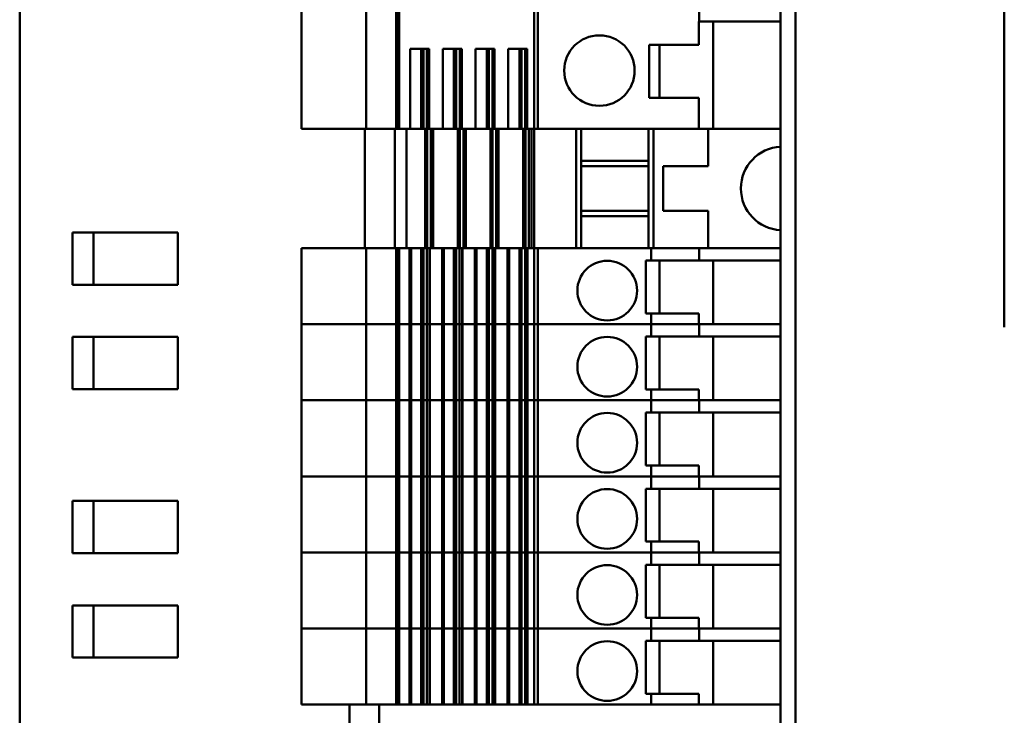
# Model space of a CAD drawing. Units: millimetres. Extents: x 0 to 1188, y 0 to 840.
# Drawn here: x 439 to 505, y 251 to 298 of the extents above; entities that cross this region are included whole.
import ezdxf

# ---------------------------------------------------------------- set-up
doc = ezdxf.new("R2010")
doc.units = ezdxf.units.MM
doc.header["$LTSCALE"] = 2
doc.layers.add('Sichtbar (ISO)', color=7, linetype='Continuous', lineweight=50)

msp = doc.modelspace()

# ---------------------------------------------------------------- linework, layer by layer
at = {"layer": 'Sichtbar (ISO)'}
for p, q in [((490.318, 227.04), (490.318, 353.04)), ((491.318, 227.05), (491.318, 353.03)), ((439.318, 345.09), (439.318, 234.59)), ((505.318, 277.24), (505.318, 307.24)), ((458.2, 298.44), (458.2, 290.54)), ((462.547, 298.44), (462.547, 290.54)), ((464.546, 298.44), (464.546, 290.54)), ((464.607, 298.44), (464.607, 290.54)), ((464.747, 298.44), (464.747, 290.54)), ((473.808, 298.44), (473.808, 290.54)), ((474.041, 298.44), (474.041, 290.54)), ((484.855, 298.44), (484.855, 297.74)), ((484.852, 296.165), (484.852, 297.74)), ((484.855, 297.74), (484.852, 297.74)), ((484.855, 297.74), (490.318, 297.74)), ((485.801, 297.74), (485.801, 290.54)), ((465.489, 295.89), (466.758, 295.89)), ((465.489, 290.54), (465.489, 295.89)), ((466.238, 290.54), (466.238, 295.89)), ((466.38, 290.54), (466.38, 295.89)), ((466.618, 290.54), (466.618, 295.89)), ((466.758, 295.89), (466.758, 290.54)), ((467.681, 290.54), (467.681, 295.89)), ((467.681, 295.89), (468.95, 295.89)), ((468.43, 290.54), (468.43, 295.89)), ((468.572, 290.54), (468.572, 295.89)), ((468.81, 290.54), (468.81, 295.89)), ((468.95, 295.89), (468.95, 290.54)), ((469.873, 290.54), (469.873, 295.89)), ((469.873, 295.89), (471.142, 295.89)), ((470.623, 290.54), (470.623, 295.89)), ((470.764, 290.54), (470.764, 295.89)), ((471.003, 290.54), (471.003, 295.89)), ((471.142, 295.89), (471.142, 290.54)), ((472.065, 290.54), (472.065, 295.89)), ((472.065, 295.89), (473.334, 295.89)), ((472.815, 290.54), (472.815, 295.89)), ((472.956, 290.54), (472.956, 295.89)), ((473.195, 290.54), (473.195, 295.89)), ((473.334, 295.89), (473.334, 290.54)), ((481.513, 296.165), (484.356, 296.165)), ((481.513, 292.615), (481.513, 296.165)), ((482.202, 296.165), (482.202, 292.615)), ((484.852, 296.165), (484.356, 296.165)), ((484.356, 292.615), (481.513, 292.615)), ((484.356, 292.615), (484.852, 292.615)), ((484.852, 290.54), (484.852, 292.615)), ((458.95, 290.54), (458.2, 290.54)), ((458.95, 290.54), (462.46, 290.54)), ((462.46, 290.54), (462.721, 290.54)), ((462.46, 290.54), (462.46, 282.54)), ((464.461, 290.54), (462.721, 290.54)), ((464.461, 290.54), (464.687, 290.54)), ((464.461, 290.54), (464.461, 282.54)), ((464.687, 290.54), (465.039, 290.54)), ((465.251, 290.54), (465.039, 290.54)), ((465.251, 290.54), (465.251, 282.54)), ((465.696, 290.54), (465.251, 290.54)), ((465.696, 290.54), (465.812, 290.54)), ((466.497, 290.54), (465.812, 290.54)), ((466.497, 290.54), (466.497, 282.54)), ((466.638, 290.54), (466.497, 290.54)), ((466.638, 290.54), (466.638, 282.54)), ((466.758, 290.54), (466.638, 290.54)), ((466.758, 290.54), (467.039, 290.54)), ((466.877, 290.54), (466.877, 282.54)), ((467.039, 290.54), (467.068, 290.54)), ((467.039, 290.54), (467.039, 282.54)), ((467.888, 290.54), (467.068, 290.54)), ((467.888, 290.54), (468.004, 290.54)), ((468.689, 290.54), (468.004, 290.54)), ((468.689, 290.54), (468.689, 282.54)), ((468.83, 290.54), (468.689, 290.54)), ((468.83, 290.54), (468.83, 282.54)), ((468.95, 290.54), (468.83, 290.54)), ((468.95, 290.54), (469.231, 290.54)), ((469.069, 290.54), (469.069, 282.54)), ((469.231, 290.54), (469.26, 290.54)), ((469.231, 290.54), (469.231, 282.54)), ((470.08, 290.54), (469.26, 290.54)), ((470.08, 290.54), (470.196, 290.54)), ((470.881, 290.54), (470.196, 290.54)), ((470.881, 290.54), (470.881, 282.54)), ((471.022, 290.54), (470.881, 290.54)), ((471.022, 290.54), (471.022, 282.54)), ((471.142, 290.54), (471.022, 290.54)), ((471.142, 290.54), (471.423, 290.54)), ((471.261, 290.54), (471.261, 282.54)), ((471.423, 290.54), (471.452, 290.54)), ((471.423, 290.54), (471.423, 282.54)), ((472.272, 290.54), (471.452, 290.54)), ((472.272, 290.54), (472.388, 290.54)), ((473.073, 290.54), (472.388, 290.54)), ((473.073, 290.54), (473.073, 282.54)), ((473.215, 290.54), (473.073, 290.54)), ((473.215, 290.54), (473.215, 282.54)), ((473.334, 290.54), (473.215, 290.54)), ((473.334, 290.54), (473.615, 290.54)), ((473.453, 290.54), (473.453, 282.54)), ((473.615, 290.54), (473.644, 290.54)), ((473.615, 290.54), (473.615, 282.54)), ((473.804, 290.54), (473.644, 290.54)), ((473.804, 290.54), (473.875, 290.54)), ((473.804, 290.54), (473.804, 282.54)), ((473.875, 290.54), (474.413, 290.54)), ((476.36, 290.54), (474.413, 290.54)), ((476.36, 290.54), (476.61, 290.54)), ((476.61, 290.54), (476.61, 282.54)), ((476.61, 290.54), (481.81, 290.54)), ((476.96, 290.54), (476.96, 282.54)), ((481.46, 290.54), (481.46, 282.54)), ((481.81, 290.54), (481.81, 282.54)), ((481.81, 290.54), (482.06, 290.54)), ((484.71, 290.54), (482.06, 290.54)), ((484.71, 290.54), (485.46, 290.54)), ((485.46, 290.54), (485.46, 288.04)), ((490.318, 290.54), (485.46, 290.54)), ((481.46, 288.39), (476.96, 288.39)), ((481.46, 288.04), (476.96, 288.04)), ((482.46, 288.04), (484.71, 288.04)), ((482.46, 285.04), (482.46, 288.04)), ((485.46, 288.04), (484.71, 288.04)), ((481.46, 285.04), (476.96, 285.04)), ((481.46, 284.69), (476.96, 284.69)), ((484.71, 285.04), (482.46, 285.04)), ((484.71, 285.04), (485.46, 285.04)), ((485.46, 285.04), (485.46, 282.54)), ((442.853, 283.59), (449.925, 283.59)), ((442.853, 280.09), (442.853, 283.59)), ((444.268, 283.59), (444.268, 280.09)), ((449.925, 283.59), (449.925, 280.09)), ((458.2, 282.54), (458.95, 282.54)), ((458.2, 282.54), (458.2, 277.44)), ((462.46, 282.54), (458.95, 282.54)), ((462.721, 282.54), (462.46, 282.54)), ((462.547, 282.54), (462.547, 277.44)), ((462.721, 282.54), (464.461, 282.54)), ((464.687, 282.54), (464.461, 282.54)), ((464.545, 282.54), (464.545, 277.44)), ((464.606, 282.54), (464.606, 277.44)), ((465.039, 282.54), (464.687, 282.54)), ((464.746, 282.54), (464.746, 277.44)), ((465.039, 282.54), (465.251, 282.54)), ((465.251, 282.54), (465.696, 282.54)), ((465.437, 282.54), (465.437, 277.44)), ((465.552, 282.54), (465.552, 277.44)), ((465.812, 282.54), (465.696, 282.54)), ((465.812, 282.54), (466.497, 282.54)), ((466.237, 282.54), (466.237, 277.44)), ((466.378, 282.54), (466.378, 277.44)), ((466.497, 282.54), (466.638, 282.54)), ((466.617, 282.54), (466.617, 277.44)), ((466.638, 282.54), (466.779, 282.54)), ((466.779, 282.54), (466.807, 282.54)), ((466.779, 282.54), (466.779, 277.44)), ((466.807, 282.54), (466.807, 277.44)), ((467.039, 282.54), (466.807, 282.54)), ((467.068, 282.54), (467.039, 282.54)), ((467.068, 282.54), (467.888, 282.54)), ((467.629, 282.54), (467.629, 277.44)), ((467.744, 282.54), (467.744, 277.44)), ((468.004, 282.54), (467.888, 282.54)), ((468.004, 282.54), (468.689, 282.54)), ((468.429, 282.54), (468.429, 277.44)), ((468.57, 282.54), (468.57, 277.44)), ((468.689, 282.54), (468.83, 282.54)), ((468.809, 282.54), (468.809, 277.44)), ((468.83, 282.54), (468.971, 282.54)), ((468.971, 282.54), (468.999, 282.54)), ((468.971, 282.54), (468.971, 277.44)), ((468.999, 282.54), (468.999, 277.44)), ((469.231, 282.54), (468.999, 282.54)), ((469.26, 282.54), (469.231, 282.54)), ((469.26, 282.54), (470.08, 282.54)), ((469.821, 282.54), (469.821, 277.44)), ((469.936, 282.54), (469.936, 277.44)), ((470.196, 282.54), (470.08, 282.54)), ((470.196, 282.54), (470.881, 282.54)), ((470.621, 282.54), (470.621, 277.44)), ((470.762, 282.54), (470.762, 277.44)), ((470.881, 282.54), (471.022, 282.54)), ((471.001, 282.54), (471.001, 277.44)), ((471.022, 282.54), (471.163, 282.54)), ((471.163, 282.54), (471.191, 282.54)), ((471.163, 282.54), (471.163, 277.44)), ((471.191, 282.54), (471.191, 277.44)), ((471.423, 282.54), (471.191, 282.54)), ((471.452, 282.54), (471.423, 282.54)), ((471.452, 282.54), (472.272, 282.54)), ((472.013, 282.54), (472.013, 277.44)), ((472.128, 282.54), (472.128, 277.44)), ((472.388, 282.54), (472.272, 282.54)), ((472.388, 282.54), (473.073, 282.54)), ((472.813, 282.54), (472.813, 277.44)), ((472.954, 282.54), (472.954, 277.44)), ((473.073, 282.54), (473.215, 282.54)), ((473.193, 282.54), (473.193, 277.44)), ((473.215, 282.54), (473.355, 282.54)), ((473.355, 282.54), (473.384, 282.54)), ((473.355, 282.54), (473.355, 277.44)), ((473.615, 282.54), (473.384, 282.54)), ((473.644, 282.54), (473.615, 282.54)), ((473.644, 282.54), (473.804, 282.54)), ((473.875, 282.54), (473.804, 282.54)), ((473.806, 282.54), (473.806, 277.44)), ((474.413, 282.54), (473.875, 282.54)), ((474.039, 282.54), (474.039, 277.44)), ((474.413, 282.54), (476.36, 282.54)), ((476.61, 282.54), (476.36, 282.54)), ((481.647, 282.54), (476.61, 282.54)), ((481.647, 282.54), (481.647, 281.715)), ((481.79, 282.54), (481.647, 282.54)), ((481.79, 282.54), (481.81, 282.54)), ((482.06, 282.54), (481.81, 282.54)), ((482.06, 282.54), (484.71, 282.54)), ((485.46, 282.54), (484.71, 282.54)), ((484.854, 282.54), (484.854, 281.715)), ((485.46, 282.54), (490.318, 282.54)), ((481.3, 278.165), (481.3, 281.715)), ((481.3, 281.715), (481.647, 281.715)), ((481.647, 281.715), (484.854, 281.715)), ((482.2, 281.715), (482.2, 278.165)), ((484.854, 281.715), (490.318, 281.715)), ((485.8, 281.715), (485.8, 277.44)), ((449.925, 280.09), (442.853, 280.09)), ((481.647, 278.165), (481.3, 278.165)), ((481.647, 278.165), (481.647, 277.44)), ((484.85, 278.165), (481.647, 278.165)), ((484.85, 277.44), (484.85, 278.165)), ((458.95, 277.44), (458.2, 277.44)), ((458.2, 277.44), (458.95, 277.44)), ((458.2, 277.44), (458.2, 272.34)), ((458.95, 277.44), (462.547, 277.44)), ((462.547, 277.44), (458.95, 277.44)), ((462.687, 277.44), (462.547, 277.44)), ((462.547, 277.44), (462.687, 277.44)), ((462.547, 277.44), (462.547, 272.34)), ((462.687, 277.44), (464.545, 277.44)), ((464.545, 277.44), (462.687, 277.44)), ((464.606, 277.44), (464.545, 277.44)), ((464.545, 277.44), (464.606, 277.44)), ((464.545, 277.44), (464.545, 272.34)), ((464.606, 277.44), (464.746, 277.44)), ((464.606, 277.44), (464.606, 272.34)), ((464.746, 277.44), (464.606, 277.44)), ((464.746, 277.44), (465.437, 277.44)), ((464.746, 277.44), (464.746, 272.34)), ((465.437, 277.44), (464.746, 277.44)), ((465.552, 277.44), (465.437, 277.44)), ((465.437, 277.44), (465.437, 272.34)), ((465.437, 277.44), (465.552, 277.44)), ((465.552, 277.44), (466.237, 277.44)), ((465.552, 277.44), (465.552, 272.34)), ((466.237, 277.44), (465.552, 277.44)), ((466.237, 277.44), (466.378, 277.44)), ((466.237, 277.44), (466.237, 272.34)), ((466.378, 277.44), (466.237, 277.44)), ((466.378, 277.44), (466.617, 277.44)), ((466.378, 277.44), (466.378, 272.34)), ((466.617, 277.44), (466.378, 277.44)), ((466.617, 277.44), (466.779, 277.44)), ((466.617, 277.44), (466.617, 272.34)), ((466.779, 277.44), (466.617, 277.44)), ((466.807, 277.44), (466.779, 277.44)), ((466.779, 277.44), (466.807, 277.44)), ((466.779, 277.44), (466.779, 272.34)), ((466.807, 277.44), (467.629, 277.44)), ((466.807, 277.44), (466.807, 272.34)), ((467.629, 277.44), (466.807, 277.44)), ((467.744, 277.44), (467.629, 277.44)), ((467.629, 277.44), (467.629, 272.34)), ((467.629, 277.44), (467.744, 277.44)), ((467.744, 277.44), (468.429, 277.44)), ((467.744, 277.44), (467.744, 272.34)), ((468.429, 277.44), (467.744, 277.44)), ((468.429, 277.44), (468.57, 277.44)), ((468.429, 277.44), (468.429, 272.34)), ((468.57, 277.44), (468.429, 277.44)), ((468.57, 277.44), (468.809, 277.44)), ((468.57, 277.44), (468.57, 272.34)), ((468.809, 277.44), (468.57, 277.44)), ((468.809, 277.44), (468.971, 277.44)), ((468.809, 277.44), (468.809, 272.34)), ((468.971, 277.44), (468.809, 277.44)), ((468.999, 277.44), (468.971, 277.44)), ((468.971, 277.44), (468.999, 277.44)), ((468.971, 277.44), (468.971, 272.34)), ((468.999, 277.44), (469.821, 277.44)), ((468.999, 277.44), (468.999, 272.34)), ((469.821, 277.44), (468.999, 277.44)), ((469.936, 277.44), (469.821, 277.44)), ((469.821, 277.44), (469.821, 272.34)), ((469.821, 277.44), (469.936, 277.44)), ((469.936, 277.44), (470.621, 277.44)), ((469.936, 277.44), (469.936, 272.34)), ((470.621, 277.44), (469.936, 277.44)), ((470.621, 277.44), (470.762, 277.44)), ((470.621, 277.44), (470.621, 272.34)), ((470.762, 277.44), (470.621, 277.44)), ((470.762, 277.44), (471.001, 277.44)), ((470.762, 277.44), (470.762, 272.34)), ((471.001, 277.44), (470.762, 277.44)), ((471.001, 277.44), (471.163, 277.44)), ((471.001, 277.44), (471.001, 272.34)), ((471.163, 277.44), (471.001, 277.44)), ((471.191, 277.44), (471.163, 277.44)), ((471.163, 277.44), (471.191, 277.44)), ((471.163, 277.44), (471.163, 272.34)), ((471.191, 277.44), (472.013, 277.44)), ((471.191, 277.44), (471.191, 272.34)), ((472.013, 277.44), (471.191, 277.44)), ((472.128, 277.44), (472.013, 277.44)), ((472.013, 277.44), (472.013, 272.34)), ((472.013, 277.44), (472.128, 277.44)), ((472.128, 277.44), (472.813, 277.44)), ((472.128, 277.44), (472.128, 272.34)), ((472.813, 277.44), (472.128, 277.44)), ((472.813, 277.44), (472.954, 277.44)), ((472.813, 277.44), (472.813, 272.34)), ((472.954, 277.44), (472.813, 277.44)), ((472.954, 277.44), (473.193, 277.44)), ((472.954, 277.44), (472.954, 272.34)), ((473.193, 277.44), (472.954, 277.44)), ((473.193, 277.44), (473.355, 277.44)), ((473.193, 277.44), (473.193, 272.34)), ((473.355, 277.44), (473.193, 277.44)), ((473.384, 277.44), (473.355, 277.44)), ((473.355, 277.44), (473.384, 277.44)), ((473.355, 277.44), (473.355, 272.34)), ((473.384, 277.44), (473.806, 277.44)), ((473.806, 277.44), (473.384, 277.44)), ((473.86, 277.44), (473.806, 277.44)), ((473.806, 277.44), (473.86, 277.44)), ((473.806, 277.44), (473.806, 272.34)), ((474.039, 277.44), (473.86, 277.44)), ((473.86, 277.44), (474.039, 277.44)), ((474.153, 277.44), (474.039, 277.44)), ((474.039, 277.44), (474.039, 272.34)), ((474.039, 277.44), (474.153, 277.44)), ((474.153, 277.44), (481.647, 277.44)), ((481.647, 277.44), (474.153, 277.44)), ((481.647, 277.44), (484.85, 277.44)), ((481.647, 277.44), (481.647, 276.615)), ((484.854, 277.44), (481.647, 277.44)), ((484.854, 277.44), (484.854, 276.615)), ((490.318, 277.44), (484.854, 277.44)), ((442.853, 273.09), (442.853, 276.59)), ((442.853, 276.59), (449.925, 276.59)), ((444.268, 276.59), (444.268, 273.09)), ((449.925, 276.59), (449.925, 273.09)), ((481.3, 273.065), (481.3, 276.615)), ((481.3, 276.615), (481.647, 276.615)), ((481.647, 276.615), (484.854, 276.615)), ((482.2, 276.615), (482.2, 273.065)), ((484.854, 276.615), (490.318, 276.615)), ((485.8, 276.615), (485.8, 272.34)), ((449.925, 273.09), (442.853, 273.09)), ((481.647, 273.065), (481.3, 273.065)), ((481.647, 273.065), (481.647, 272.34)), ((484.85, 273.065), (481.647, 273.065)), ((484.85, 272.34), (484.85, 273.065)), ((458.95, 272.34), (458.2, 272.34)), ((458.2, 272.34), (458.95, 272.34)), ((458.2, 272.34), (458.2, 267.24)), ((458.95, 272.34), (462.547, 272.34)), ((462.547, 272.34), (458.95, 272.34)), ((462.687, 272.34), (462.547, 272.34)), ((462.547, 272.34), (462.687, 272.34)), ((462.547, 272.34), (462.547, 267.24)), ((462.687, 272.34), (464.545, 272.34)), ((464.545, 272.34), (462.687, 272.34)), ((464.606, 272.34), (464.545, 272.34)), ((464.545, 272.34), (464.606, 272.34)), ((464.545, 272.34), (464.545, 267.24)), ((464.606, 272.34), (464.746, 272.34)), ((464.606, 272.34), (464.606, 267.24)), ((464.746, 272.34), (464.606, 272.34)), ((464.746, 272.34), (465.437, 272.34)), ((464.746, 272.34), (464.746, 267.24)), ((465.437, 272.34), (464.746, 272.34)), ((465.552, 272.34), (465.437, 272.34)), ((465.437, 272.34), (465.437, 267.24)), ((465.437, 272.34), (465.552, 272.34)), ((465.552, 272.34), (466.237, 272.34)), ((465.552, 272.34), (465.552, 267.24)), ((466.237, 272.34), (465.552, 272.34)), ((466.237, 272.34), (466.378, 272.34)), ((466.237, 272.34), (466.237, 267.24)), ((466.378, 272.34), (466.237, 272.34)), ((466.378, 272.34), (466.617, 272.34)), ((466.378, 272.34), (466.378, 267.24)), ((466.617, 272.34), (466.378, 272.34)), ((466.617, 272.34), (466.779, 272.34)), ((466.617, 272.34), (466.617, 267.24)), ((466.779, 272.34), (466.617, 272.34)), ((466.807, 272.34), (466.779, 272.34)), ((466.779, 272.34), (466.807, 272.34)), ((466.779, 272.34), (466.779, 267.24)), ((466.807, 272.34), (467.629, 272.34)), ((466.807, 272.34), (466.807, 267.24)), ((467.629, 272.34), (466.807, 272.34)), ((467.744, 272.34), (467.629, 272.34)), ((467.629, 272.34), (467.629, 267.24)), ((467.629, 272.34), (467.744, 272.34)), ((467.744, 272.34), (468.429, 272.34)), ((467.744, 272.34), (467.744, 267.24)), ((468.429, 272.34), (467.744, 272.34)), ((468.429, 272.34), (468.57, 272.34)), ((468.429, 272.34), (468.429, 267.24)), ((468.57, 272.34), (468.429, 272.34)), ((468.57, 272.34), (468.809, 272.34)), ((468.57, 272.34), (468.57, 267.24)), ((468.809, 272.34), (468.57, 272.34)), ((468.809, 272.34), (468.971, 272.34)), ((468.809, 272.34), (468.809, 267.24)), ((468.971, 272.34), (468.809, 272.34)), ((468.999, 272.34), (468.971, 272.34)), ((468.971, 272.34), (468.999, 272.34)), ((468.971, 272.34), (468.971, 267.24)), ((468.999, 272.34), (469.821, 272.34)), ((468.999, 272.34), (468.999, 267.24)), ((469.821, 272.34), (468.999, 272.34)), ((469.936, 272.34), (469.821, 272.34)), ((469.821, 272.34), (469.821, 267.24)), ((469.821, 272.34), (469.936, 272.34)), ((469.936, 272.34), (470.621, 272.34)), ((469.936, 272.34), (469.936, 267.24)), ((470.621, 272.34), (469.936, 272.34)), ((470.621, 272.34), (470.762, 272.34)), ((470.621, 272.34), (470.621, 267.24)), ((470.762, 272.34), (470.621, 272.34)), ((470.762, 272.34), (471.001, 272.34)), ((470.762, 272.34), (470.762, 267.24)), ((471.001, 272.34), (470.762, 272.34)), ((471.001, 272.34), (471.163, 272.34)), ((471.001, 272.34), (471.001, 267.24)), ((471.163, 272.34), (471.001, 272.34)), ((471.191, 272.34), (471.163, 272.34)), ((471.163, 272.34), (471.191, 272.34)), ((471.163, 272.34), (471.163, 267.24)), ((471.191, 272.34), (472.013, 272.34)), ((471.191, 272.34), (471.191, 267.24)), ((472.013, 272.34), (471.191, 272.34)), ((472.128, 272.34), (472.013, 272.34)), ((472.013, 272.34), (472.013, 267.24)), ((472.013, 272.34), (472.128, 272.34)), ((472.128, 272.34), (472.813, 272.34)), ((472.128, 272.34), (472.128, 267.24)), ((472.813, 272.34), (472.128, 272.34)), ((472.813, 272.34), (472.954, 272.34)), ((472.813, 272.34), (472.813, 267.24)), ((472.954, 272.34), (472.813, 272.34)), ((472.954, 272.34), (473.193, 272.34)), ((472.954, 272.34), (472.954, 267.24)), ((473.193, 272.34), (472.954, 272.34)), ((473.193, 272.34), (473.355, 272.34)), ((473.193, 272.34), (473.193, 267.24)), ((473.355, 272.34), (473.193, 272.34)), ((473.384, 272.34), (473.355, 272.34)), ((473.355, 272.34), (473.384, 272.34)), ((473.355, 272.34), (473.355, 267.24)), ((473.384, 272.34), (473.806, 272.34)), ((473.806, 272.34), (473.384, 272.34)), ((473.86, 272.34), (473.806, 272.34)), ((473.806, 272.34), (473.86, 272.34)), ((473.806, 272.34), (473.806, 267.24)), ((474.039, 272.34), (473.86, 272.34)), ((473.86, 272.34), (474.039, 272.34)), ((474.153, 272.34), (474.039, 272.34)), ((474.039, 272.34), (474.039, 267.24)), ((474.039, 272.34), (474.153, 272.34)), ((474.153, 272.34), (481.647, 272.34)), ((481.647, 272.34), (474.153, 272.34)), ((481.647, 272.34), (484.85, 272.34)), ((481.647, 272.34), (481.647, 271.515)), ((484.854, 272.34), (481.647, 272.34)), ((484.854, 272.34), (484.854, 271.515)), ((490.318, 272.34), (484.854, 272.34)), ((481.3, 267.965), (481.3, 271.515)), ((481.3, 271.515), (481.647, 271.515)), ((481.647, 271.515), (484.854, 271.515)), ((482.2, 271.515), (482.2, 267.965)), ((484.854, 271.515), (490.318, 271.515)), ((485.8, 271.515), (485.8, 267.24)), ((481.647, 267.965), (481.3, 267.965)), ((481.647, 267.965), (481.647, 267.24)), ((484.85, 267.965), (481.647, 267.965)), ((484.85, 267.24), (484.85, 267.965)), ((458.95, 267.24), (458.2, 267.24)), ((458.2, 267.24), (458.95, 267.24)), ((458.2, 267.24), (458.2, 262.14)), ((458.95, 267.24), (462.547, 267.24)), ((462.547, 267.24), (458.95, 267.24)), ((462.687, 267.24), (462.547, 267.24)), ((462.547, 267.24), (462.687, 267.24)), ((462.547, 267.24), (462.547, 262.14)), ((462.687, 267.24), (464.545, 267.24)), ((464.545, 267.24), (462.687, 267.24)), ((464.606, 267.24), (464.545, 267.24)), ((464.545, 267.24), (464.606, 267.24)), ((464.545, 267.24), (464.545, 262.14)), ((464.606, 267.24), (464.746, 267.24)), ((464.606, 267.24), (464.606, 262.14)), ((464.746, 267.24), (464.606, 267.24)), ((464.746, 267.24), (465.437, 267.24)), ((464.746, 267.24), (464.746, 262.14)), ((465.437, 267.24), (464.746, 267.24)), ((465.552, 267.24), (465.437, 267.24)), ((465.437, 267.24), (465.437, 262.14)), ((465.437, 267.24), (465.552, 267.24)), ((465.552, 267.24), (466.237, 267.24)), ((465.552, 267.24), (465.552, 262.14)), ((466.237, 267.24), (465.552, 267.24)), ((466.237, 267.24), (466.378, 267.24)), ((466.237, 267.24), (466.237, 262.14)), ((466.378, 267.24), (466.237, 267.24)), ((466.378, 267.24), (466.617, 267.24)), ((466.378, 267.24), (466.378, 262.14)), ((466.617, 267.24), (466.378, 267.24)), ((466.617, 267.24), (466.779, 267.24)), ((466.617, 267.24), (466.617, 262.14)), ((466.779, 267.24), (466.617, 267.24)), ((466.807, 267.24), (466.779, 267.24)), ((466.779, 267.24), (466.807, 267.24)), ((466.779, 267.24), (466.779, 262.14)), ((466.807, 267.24), (467.629, 267.24)), ((466.807, 267.24), (466.807, 262.14)), ((467.629, 267.24), (466.807, 267.24)), ((467.744, 267.24), (467.629, 267.24)), ((467.629, 267.24), (467.629, 262.14)), ((467.629, 267.24), (467.744, 267.24)), ((467.744, 267.24), (468.429, 267.24)), ((467.744, 267.24), (467.744, 262.14)), ((468.429, 267.24), (467.744, 267.24)), ((468.429, 267.24), (468.57, 267.24)), ((468.429, 267.24), (468.429, 262.14)), ((468.57, 267.24), (468.429, 267.24)), ((468.57, 267.24), (468.809, 267.24)), ((468.57, 267.24), (468.57, 262.14)), ((468.809, 267.24), (468.57, 267.24)), ((468.809, 267.24), (468.971, 267.24)), ((468.809, 267.24), (468.809, 262.14)), ((468.971, 267.24), (468.809, 267.24)), ((468.999, 267.24), (468.971, 267.24)), ((468.971, 267.24), (468.999, 267.24)), ((468.971, 267.24), (468.971, 262.14)), ((468.999, 267.24), (469.821, 267.24)), ((468.999, 267.24), (468.999, 262.14)), ((469.821, 267.24), (468.999, 267.24)), ((469.936, 267.24), (469.821, 267.24)), ((469.821, 267.24), (469.821, 262.14)), ((469.821, 267.24), (469.936, 267.24)), ((469.936, 267.24), (470.621, 267.24)), ((469.936, 267.24), (469.936, 262.14)), ((470.621, 267.24), (469.936, 267.24)), ((470.621, 267.24), (470.762, 267.24)), ((470.621, 267.24), (470.621, 262.14)), ((470.762, 267.24), (470.621, 267.24)), ((470.762, 267.24), (471.001, 267.24)), ((470.762, 267.24), (470.762, 262.14)), ((471.001, 267.24), (470.762, 267.24)), ((471.001, 267.24), (471.163, 267.24)), ((471.001, 267.24), (471.001, 262.14)), ((471.163, 267.24), (471.001, 267.24)), ((471.191, 267.24), (471.163, 267.24)), ((471.163, 267.24), (471.191, 267.24)), ((471.163, 267.24), (471.163, 262.14)), ((471.191, 267.24), (472.013, 267.24)), ((471.191, 267.24), (471.191, 262.14)), ((472.013, 267.24), (471.191, 267.24)), ((472.128, 267.24), (472.013, 267.24)), ((472.013, 267.24), (472.013, 262.14)), ((472.013, 267.24), (472.128, 267.24)), ((472.128, 267.24), (472.813, 267.24)), ((472.128, 267.24), (472.128, 262.14)), ((472.813, 267.24), (472.128, 267.24)), ((472.813, 267.24), (472.954, 267.24)), ((472.813, 267.24), (472.813, 262.14)), ((472.954, 267.24), (472.813, 267.24)), ((472.954, 267.24), (473.193, 267.24)), ((472.954, 267.24), (472.954, 262.14)), ((473.193, 267.24), (472.954, 267.24)), ((473.193, 267.24), (473.355, 267.24)), ((473.193, 267.24), (473.193, 262.14)), ((473.355, 267.24), (473.193, 267.24)), ((473.384, 267.24), (473.355, 267.24)), ((473.355, 267.24), (473.384, 267.24)), ((473.355, 267.24), (473.355, 262.14)), ((473.384, 267.24), (473.806, 267.24)), ((473.806, 267.24), (473.384, 267.24)), ((473.86, 267.24), (473.806, 267.24)), ((473.806, 267.24), (473.86, 267.24)), ((473.806, 267.24), (473.806, 262.14)), ((474.039, 267.24), (473.86, 267.24)), ((473.86, 267.24), (474.039, 267.24)), ((474.153, 267.24), (474.039, 267.24)), ((474.039, 267.24), (474.039, 262.14)), ((474.039, 267.24), (474.153, 267.24)), ((474.153, 267.24), (481.647, 267.24)), ((481.647, 267.24), (474.153, 267.24)), ((481.647, 267.24), (484.85, 267.24)), ((481.647, 267.24), (481.647, 266.415)), ((484.854, 267.24), (481.647, 267.24)), ((484.854, 267.24), (484.854, 266.415)), ((490.318, 267.24), (484.854, 267.24)), ((481.3, 262.865), (481.3, 266.415)), ((481.3, 266.415), (481.647, 266.415)), ((481.647, 266.415), (484.854, 266.415)), ((482.2, 266.415), (482.2, 262.865)), ((484.854, 266.415), (490.318, 266.415)), ((485.8, 266.415), (485.8, 262.14)), ((442.853, 265.59), (449.925, 265.59)), ((442.853, 262.09), (442.853, 265.59)), ((444.268, 265.59), (444.268, 262.09)), ((449.925, 265.59), (449.925, 262.09)), ((481.647, 262.865), (481.3, 262.865)), ((481.647, 262.865), (481.647, 262.14)), ((484.85, 262.865), (481.647, 262.865)), ((484.85, 262.14), (484.85, 262.865)), ((449.925, 262.09), (442.853, 262.09)), ((458.95, 262.14), (458.2, 262.14)), ((458.2, 262.14), (458.95, 262.14)), ((458.2, 262.14), (458.2, 257.04)), ((458.95, 262.14), (462.547, 262.14)), ((462.547, 262.14), (458.95, 262.14)), ((462.687, 262.14), (462.547, 262.14)), ((462.547, 262.14), (462.687, 262.14)), ((462.547, 262.14), (462.547, 257.04)), ((462.687, 262.14), (464.545, 262.14)), ((464.545, 262.14), (462.687, 262.14)), ((464.606, 262.14), (464.545, 262.14)), ((464.545, 262.14), (464.606, 262.14)), ((464.545, 262.14), (464.545, 257.04)), ((464.606, 262.14), (464.746, 262.14)), ((464.606, 262.14), (464.606, 257.04)), ((464.746, 262.14), (464.606, 262.14)), ((464.746, 262.14), (465.437, 262.14)), ((464.746, 262.14), (464.746, 257.04)), ((465.437, 262.14), (464.746, 262.14)), ((465.552, 262.14), (465.437, 262.14)), ((465.437, 262.14), (465.437, 257.04)), ((465.437, 262.14), (465.552, 262.14)), ((465.552, 262.14), (466.237, 262.14)), ((465.552, 262.14), (465.552, 257.04)), ((466.237, 262.14), (465.552, 262.14)), ((466.237, 262.14), (466.378, 262.14)), ((466.237, 262.14), (466.237, 257.04)), ((466.378, 262.14), (466.237, 262.14)), ((466.378, 262.14), (466.617, 262.14)), ((466.378, 262.14), (466.378, 257.04)), ((466.617, 262.14), (466.378, 262.14)), ((466.617, 262.14), (466.779, 262.14)), ((466.617, 262.14), (466.617, 257.04)), ((466.779, 262.14), (466.617, 262.14)), ((466.807, 262.14), (466.779, 262.14)), ((466.779, 262.14), (466.807, 262.14)), ((466.779, 262.14), (466.779, 257.04)), ((466.807, 262.14), (467.629, 262.14)), ((466.807, 262.14), (466.807, 257.04)), ((467.629, 262.14), (466.807, 262.14)), ((467.744, 262.14), (467.629, 262.14)), ((467.629, 262.14), (467.629, 257.04)), ((467.629, 262.14), (467.744, 262.14)), ((467.744, 262.14), (468.429, 262.14)), ((467.744, 262.14), (467.744, 257.04)), ((468.429, 262.14), (467.744, 262.14)), ((468.429, 262.14), (468.57, 262.14)), ((468.429, 262.14), (468.429, 257.04)), ((468.57, 262.14), (468.429, 262.14)), ((468.57, 262.14), (468.809, 262.14)), ((468.57, 262.14), (468.57, 257.04)), ((468.809, 262.14), (468.57, 262.14)), ((468.809, 262.14), (468.971, 262.14)), ((468.809, 262.14), (468.809, 257.04)), ((468.971, 262.14), (468.809, 262.14)), ((468.999, 262.14), (468.971, 262.14)), ((468.971, 262.14), (468.999, 262.14)), ((468.971, 262.14), (468.971, 257.04)), ((468.999, 262.14), (469.821, 262.14)), ((468.999, 262.14), (468.999, 257.04)), ((469.821, 262.14), (468.999, 262.14)), ((469.936, 262.14), (469.821, 262.14)), ((469.821, 262.14), (469.821, 257.04)), ((469.821, 262.14), (469.936, 262.14)), ((469.936, 262.14), (470.621, 262.14)), ((469.936, 262.14), (469.936, 257.04)), ((470.621, 262.14), (469.936, 262.14)), ((470.621, 262.14), (470.762, 262.14)), ((470.621, 262.14), (470.621, 257.04)), ((470.762, 262.14), (470.621, 262.14)), ((470.762, 262.14), (471.001, 262.14)), ((470.762, 262.14), (470.762, 257.04)), ((471.001, 262.14), (470.762, 262.14)), ((471.001, 262.14), (471.163, 262.14)), ((471.001, 262.14), (471.001, 257.04)), ((471.163, 262.14), (471.001, 262.14)), ((471.191, 262.14), (471.163, 262.14)), ((471.163, 262.14), (471.191, 262.14)), ((471.163, 262.14), (471.163, 257.04)), ((471.191, 262.14), (472.013, 262.14)), ((471.191, 262.14), (471.191, 257.04)), ((472.013, 262.14), (471.191, 262.14)), ((472.128, 262.14), (472.013, 262.14)), ((472.013, 262.14), (472.013, 257.04)), ((472.013, 262.14), (472.128, 262.14)), ((472.128, 262.14), (472.813, 262.14)), ((472.128, 262.14), (472.128, 257.04)), ((472.813, 262.14), (472.128, 262.14)), ((472.813, 262.14), (472.954, 262.14)), ((472.813, 262.14), (472.813, 257.04)), ((472.954, 262.14), (472.813, 262.14)), ((472.954, 262.14), (473.193, 262.14)), ((472.954, 262.14), (472.954, 257.04)), ((473.193, 262.14), (472.954, 262.14)), ((473.193, 262.14), (473.355, 262.14)), ((473.193, 262.14), (473.193, 257.04)), ((473.355, 262.14), (473.193, 262.14)), ((473.384, 262.14), (473.355, 262.14)), ((473.355, 262.14), (473.384, 262.14)), ((473.355, 262.14), (473.355, 257.04)), ((473.384, 262.14), (473.806, 262.14)), ((473.806, 262.14), (473.384, 262.14)), ((473.86, 262.14), (473.806, 262.14)), ((473.806, 262.14), (473.86, 262.14)), ((473.806, 262.14), (473.806, 257.04)), ((474.039, 262.14), (473.86, 262.14)), ((473.86, 262.14), (474.039, 262.14)), ((474.153, 262.14), (474.039, 262.14)), ((474.039, 262.14), (474.039, 257.04)), ((474.039, 262.14), (474.153, 262.14)), ((474.153, 262.14), (481.647, 262.14)), ((481.647, 262.14), (474.153, 262.14)), ((481.647, 262.14), (484.85, 262.14)), ((481.647, 262.14), (481.647, 261.315)), ((484.854, 262.14), (481.647, 262.14)), ((484.854, 262.14), (484.854, 261.315)), ((490.318, 262.14), (484.854, 262.14)), ((481.3, 257.765), (481.3, 261.315)), ((481.3, 261.315), (481.647, 261.315)), ((481.647, 261.315), (484.854, 261.315)), ((482.2, 261.315), (482.2, 257.765)), ((484.854, 261.315), (490.318, 261.315)), ((485.8, 261.315), (485.8, 257.04)), ((442.853, 255.09), (442.853, 258.59)), ((442.853, 258.59), (449.925, 258.59)), ((444.268, 258.59), (444.268, 255.09)), ((449.925, 258.59), (449.925, 255.09)), ((481.647, 257.765), (481.3, 257.765)), ((481.647, 257.765), (481.647, 257.04)), ((484.85, 257.765), (481.647, 257.765)), ((484.85, 257.04), (484.85, 257.765)), ((458.95, 257.04), (458.2, 257.04)), ((458.2, 257.04), (458.95, 257.04)), ((458.2, 257.04), (458.2, 251.94)), ((458.95, 257.04), (462.547, 257.04)), ((462.547, 257.04), (458.95, 257.04)), ((462.687, 257.04), (462.547, 257.04)), ((462.547, 257.04), (462.687, 257.04)), ((462.547, 257.04), (462.547, 251.94)), ((462.687, 257.04), (464.545, 257.04)), ((464.545, 257.04), (462.687, 257.04)), ((464.606, 257.04), (464.545, 257.04)), ((464.545, 257.04), (464.606, 257.04)), ((464.545, 257.04), (464.545, 251.94)), ((464.606, 257.04), (464.746, 257.04)), ((464.606, 257.04), (464.606, 251.94)), ((464.746, 257.04), (464.606, 257.04)), ((464.746, 257.04), (465.437, 257.04)), ((464.746, 257.04), (464.746, 251.94)), ((465.437, 257.04), (464.746, 257.04)), ((465.552, 257.04), (465.437, 257.04)), ((465.437, 257.04), (465.437, 251.94)), ((465.437, 257.04), (465.552, 257.04)), ((465.552, 257.04), (466.237, 257.04)), ((465.552, 257.04), (465.552, 251.94)), ((466.237, 257.04), (465.552, 257.04)), ((466.237, 257.04), (466.378, 257.04)), ((466.237, 257.04), (466.237, 251.94)), ((466.378, 257.04), (466.237, 257.04)), ((466.378, 257.04), (466.617, 257.04)), ((466.378, 257.04), (466.378, 251.94)), ((466.617, 257.04), (466.378, 257.04)), ((466.617, 257.04), (466.779, 257.04)), ((466.617, 257.04), (466.617, 251.94)), ((466.779, 257.04), (466.617, 257.04)), ((466.807, 257.04), (466.779, 257.04)), ((466.779, 257.04), (466.807, 257.04)), ((466.779, 257.04), (466.779, 251.94)), ((466.807, 257.04), (467.629, 257.04)), ((466.807, 257.04), (466.807, 251.94)), ((467.629, 257.04), (466.807, 257.04)), ((467.744, 257.04), (467.629, 257.04)), ((467.629, 257.04), (467.629, 251.94)), ((467.629, 257.04), (467.744, 257.04)), ((467.744, 257.04), (468.429, 257.04)), ((467.744, 257.04), (467.744, 251.94)), ((468.429, 257.04), (467.744, 257.04)), ((468.429, 257.04), (468.57, 257.04)), ((468.429, 257.04), (468.429, 251.94)), ((468.57, 257.04), (468.429, 257.04)), ((468.57, 257.04), (468.809, 257.04)), ((468.57, 257.04), (468.57, 251.94)), ((468.809, 257.04), (468.57, 257.04)), ((468.809, 257.04), (468.971, 257.04)), ((468.809, 257.04), (468.809, 251.94)), ((468.971, 257.04), (468.809, 257.04)), ((468.999, 257.04), (468.971, 257.04)), ((468.971, 257.04), (468.999, 257.04)), ((468.971, 257.04), (468.971, 251.94)), ((468.999, 257.04), (469.821, 257.04)), ((468.999, 257.04), (468.999, 251.94)), ((469.821, 257.04), (468.999, 257.04)), ((469.936, 257.04), (469.821, 257.04)), ((469.821, 257.04), (469.821, 251.94)), ((469.821, 257.04), (469.936, 257.04)), ((469.936, 257.04), (470.621, 257.04)), ((469.936, 257.04), (469.936, 251.94)), ((470.621, 257.04), (469.936, 257.04)), ((470.621, 257.04), (470.762, 257.04)), ((470.621, 257.04), (470.621, 251.94)), ((470.762, 257.04), (470.621, 257.04)), ((470.762, 257.04), (471.001, 257.04)), ((470.762, 257.04), (470.762, 251.94)), ((471.001, 257.04), (470.762, 257.04)), ((471.001, 257.04), (471.163, 257.04)), ((471.001, 257.04), (471.001, 251.94)), ((471.163, 257.04), (471.001, 257.04)), ((471.191, 257.04), (471.163, 257.04)), ((471.163, 257.04), (471.191, 257.04)), ((471.163, 257.04), (471.163, 251.94)), ((471.191, 257.04), (472.013, 257.04)), ((471.191, 257.04), (471.191, 251.94)), ((472.013, 257.04), (471.191, 257.04)), ((472.128, 257.04), (472.013, 257.04)), ((472.013, 257.04), (472.013, 251.94)), ((472.013, 257.04), (472.128, 257.04)), ((472.128, 257.04), (472.813, 257.04)), ((472.128, 257.04), (472.128, 251.94)), ((472.813, 257.04), (472.128, 257.04)), ((472.813, 257.04), (472.954, 257.04)), ((472.813, 257.04), (472.813, 251.94)), ((472.954, 257.04), (472.813, 257.04)), ((472.954, 257.04), (473.193, 257.04)), ((472.954, 257.04), (472.954, 251.94)), ((473.193, 257.04), (472.954, 257.04)), ((473.193, 257.04), (473.355, 257.04)), ((473.193, 257.04), (473.193, 251.94)), ((473.355, 257.04), (473.193, 257.04)), ((473.384, 257.04), (473.355, 257.04)), ((473.355, 257.04), (473.384, 257.04)), ((473.355, 257.04), (473.355, 251.94)), ((473.384, 257.04), (473.806, 257.04)), ((473.806, 257.04), (473.384, 257.04)), ((473.86, 257.04), (473.806, 257.04)), ((473.806, 257.04), (473.86, 257.04)), ((473.806, 257.04), (473.806, 251.94)), ((474.039, 257.04), (473.86, 257.04)), ((473.86, 257.04), (474.039, 257.04)), ((474.153, 257.04), (474.039, 257.04)), ((474.039, 257.04), (474.039, 251.94)), ((474.039, 257.04), (474.153, 257.04)), ((474.153, 257.04), (481.647, 257.04)), ((481.647, 257.04), (474.153, 257.04)), ((481.647, 257.04), (484.85, 257.04)), ((481.647, 257.04), (481.647, 256.215)), ((484.854, 257.04), (481.647, 257.04)), ((484.854, 257.04), (484.854, 256.215)), ((490.318, 257.04), (484.854, 257.04)), ((481.3, 252.665), (481.3, 256.215)), ((481.3, 256.215), (481.647, 256.215)), ((481.647, 256.215), (484.854, 256.215)), ((482.2, 256.215), (482.2, 252.665)), ((484.854, 256.215), (490.318, 256.215)), ((485.8, 256.215), (485.8, 251.94)), ((449.925, 255.09), (442.853, 255.09)), ((481.647, 252.665), (481.3, 252.665)), ((481.647, 252.665), (481.647, 251.94)), ((484.85, 252.665), (481.647, 252.665)), ((484.85, 251.94), (484.85, 252.665)), ((458.95, 251.94), (458.2, 251.94)), ((458.95, 251.94), (461.42, 251.94)), ((461.42, 251.94), (461.681, 251.94)), ((461.42, 251.94), (461.42, 250.44)), ((463.42, 251.94), (461.681, 251.94)), ((463.42, 251.94), (463.639, 251.94)), ((463.42, 251.94), (463.42, 250.44)), ((472.839, 251.94), (463.639, 251.94)), ((472.839, 251.94), (473.37, 251.94)), ((490.318, 251.94), (473.37, 251.94)), ((474.153, 251.94), (481.647, 251.94))]:
    msp.add_line(p, q, dxfattribs=at)
for centre, radius in [((478.177, 294.44), 2.363), ((478.7, 279.69), 2), ((478.7, 274.59), 2), ((478.7, 269.49), 2), ((478.7, 264.39), 2), ((478.7, 259.29), 2), ((478.7, 254.19), 2)]:
    msp.add_circle(centre, radius, dxfattribs=at)
for centre, radius, start, end in [((478.177, 294.44), 2.363, 270.00416, 89.99584), ((490.46, 286.54), 2.8, 92.91084, 267.08916)]:
    msp.add_arc(centre, radius, start, end, dxfattribs=at)

doc.saveas('drawing.dxf')
